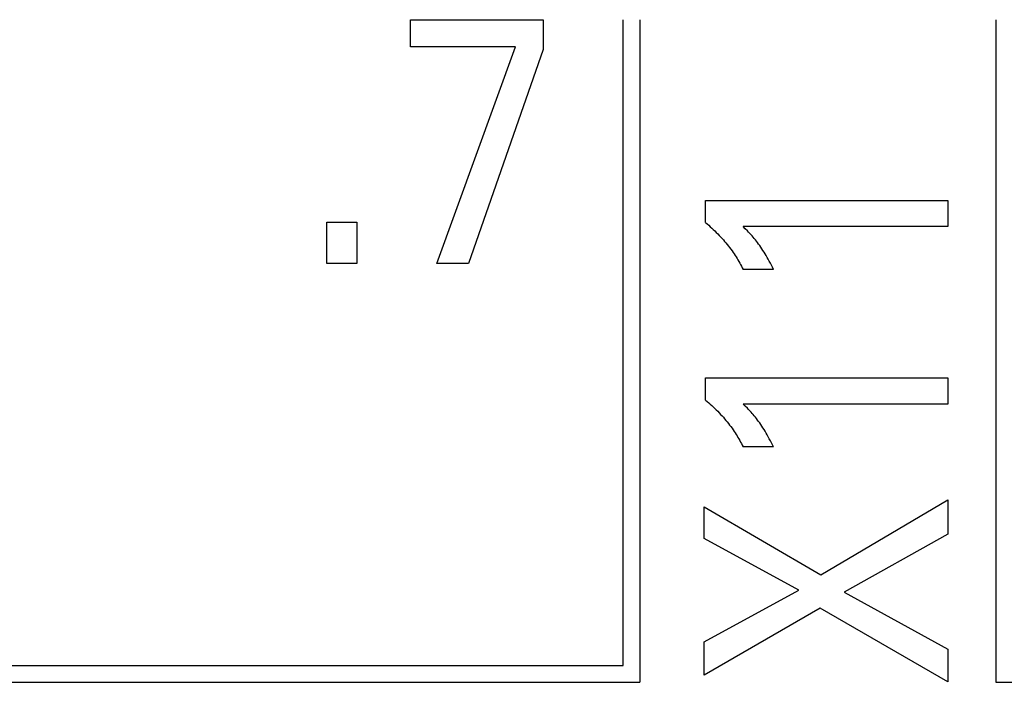
# Model space of a CAD drawing. Units: millimetres. Extents: x 1456 to 2676, y 1374 to 1672.
# Drawn here: x 1533 to 1534, y 1531 to 1531 of the extents above; entities that cross this region are included whole.
import ezdxf

# ---------------------------------------------------------------- set-up
doc = ezdxf.new("R2010")
doc.units = ezdxf.units.MM
doc.layers.add('20000_FRONT_O', color=7, linetype='Continuous')

msp = doc.modelspace()

# ---------------------------------------------------------------- linework, layer by layer
at = {"layer": '20000_FRONT_O', "color": 7, "linetype": 'Continuous'}
for p, q in [((1533.12105, 1531.30037), (1533.12105, 1531.31828)), ((1533.12105, 1531.31828), (1533.20804, 1531.31828)), ((1533.20804, 1531.31828), (1533.20804, 1531.29866)), ((1533.26051, 1530.89428), (1533.26051, 1531.31828)), ((1533.27151, 1531.31828), (1533.27151, 1530.88328)), ((1533.50501, 1531.31828), (1533.50501, 1530.88328)), ((1533.18999, 1531.30037), (1533.12105, 1531.30037)), ((1533.13837, 1531.15828), (1533.18999, 1531.30037)), ((1533.20804, 1531.29866), (1533.15897, 1531.15828)), ((1533.31459, 1531.18505), (1533.31459, 1531.19956)), ((1533.31459, 1531.19956), (1533.47368, 1531.19956)), ((1533.47368, 1531.19956), (1533.47368, 1531.18242)), ((1533.06598, 1531.15828), (1533.06598, 1531.18527)), ((1533.06598, 1531.18527), (1533.08576, 1531.18527)), ((1533.08576, 1531.18527), (1533.08576, 1531.15828)), ((1533.47368, 1531.18242), (1533.33931, 1531.18242)), ((1533.08576, 1531.15828), (1533.06598, 1531.15828)), ((1533.15897, 1531.15828), (1533.13837, 1531.15828)), ((1533.35916, 1531.15439), (1533.3392, 1531.15439)), ((1533.31459, 1531.06857), (1533.31459, 1531.08308)), ((1533.31459, 1531.08308), (1533.47368, 1531.08308)), ((1533.47368, 1531.08308), (1533.47368, 1531.06594)), ((1533.47368, 1531.06594), (1533.33931, 1531.06594)), ((1533.35916, 1531.03791), (1533.3392, 1531.03791)), ((1533.39034, 1530.9539), (1533.47368, 1531.00298)), ((1533.47368, 1531.00298), (1533.47368, 1530.98057)), ((1533.31368, 1530.97767), (1533.31368, 1530.99854)), ((1533.31368, 1530.99854), (1533.39034, 1530.9539)), ((1533.37582, 1530.94383), (1533.31368, 1530.97767)), ((1533.47368, 1530.98057), (1533.40553, 1530.94238)), ((1533.31368, 1530.90982), (1533.37582, 1530.94383)), ((1533.40553, 1530.94238), (1533.47368, 1530.9051)), ((1533.38989, 1530.93204), (1533.31368, 1530.88795)), ((1533.47368, 1530.88369), (1533.38989, 1530.93204)), ((1533.31368, 1530.88795), (1533.31368, 1530.90982)), ((1533.47368, 1530.9051), (1533.47368, 1530.88369)), ((1529.75901, 1530.89428), (1533.26051, 1530.89428)), ((1529.74801, 1530.88328), (1533.27151, 1530.88328)), ((1533.50501, 1530.88328), (1534.66231, 1530.88328))]:
    msp.add_line(p, q, dxfattribs=at)
for points in [[(1533.31459, 1531.18505), (1533.31564, 1531.18417), (1533.31668, 1531.18328), (1533.3177, 1531.18238), (1533.31872, 1531.18146), (1533.31972, 1531.18053), (1533.32071, 1531.17959), (1533.32168, 1531.17863), (1533.32265, 1531.17766), (1533.3236, 1531.17667), (1533.32453, 1531.17567), (1533.32542, 1531.1747), (1533.32629, 1531.17372), (1533.32714, 1531.17273), (1533.32799, 1531.17173), (1533.32881, 1531.17071), (1533.32963, 1531.16968), (1533.33043, 1531.16864), (1533.33121, 1531.16759), (1533.33198, 1531.16653), (1533.33273, 1531.16545), (1533.33339, 1531.16449), (1533.33403, 1531.16351), (1533.33466, 1531.16253), (1533.33528, 1531.16154), (1533.33588, 1531.16054), (1533.33647, 1531.15954), (1533.33705, 1531.15852), (1533.33761, 1531.1575), (1533.33815, 1531.15647), (1533.33868, 1531.15543), (1533.3392, 1531.15439)], [(1533.35916, 1531.15439), (1533.3585, 1531.15571), (1533.35783, 1531.15703), (1533.35715, 1531.15835), (1533.35646, 1531.15966), (1533.35576, 1531.16096), (1533.35504, 1531.16225), (1533.35437, 1531.1634), (1533.3537, 1531.16454), (1533.35301, 1531.16568), (1533.3523, 1531.1668), (1533.35158, 1531.16792), (1533.35084, 1531.16902), (1533.35016, 1531.17), (1533.34947, 1531.17096), (1533.34877, 1531.17191), (1533.34805, 1531.17286), (1533.34732, 1531.17379), (1533.34657, 1531.17471), (1533.34589, 1531.17551), (1533.3452, 1531.17631), (1533.3445, 1531.17709), (1533.34371, 1531.17796), (1533.3429, 1531.17882), (1533.34208, 1531.17967), (1533.34071, 1531.18105), (1533.33931, 1531.18242)], [(1533.31459, 1531.06857), (1533.31564, 1531.06769), (1533.31668, 1531.0668), (1533.3177, 1531.0659), (1533.31872, 1531.06498), (1533.31972, 1531.06405), (1533.32071, 1531.06311), (1533.32168, 1531.06215), (1533.32265, 1531.06118), (1533.3236, 1531.06019), (1533.32453, 1531.05919), (1533.32542, 1531.05823), (1533.32629, 1531.05724), (1533.32714, 1531.05625), (1533.32799, 1531.05525), (1533.32881, 1531.05423), (1533.32963, 1531.0532), (1533.33043, 1531.05216), (1533.33121, 1531.05111), (1533.33198, 1531.05005), (1533.33273, 1531.04897), (1533.33339, 1531.04801), (1533.33403, 1531.04704), (1533.33466, 1531.04605), (1533.33528, 1531.04506), (1533.33588, 1531.04406), (1533.33647, 1531.04306), (1533.33705, 1531.04204), (1533.33761, 1531.04102), (1533.33815, 1531.03999), (1533.33868, 1531.03895), (1533.3392, 1531.03791)], [(1533.35916, 1531.03791), (1533.3585, 1531.03923), (1533.35783, 1531.04055), (1533.35715, 1531.04187), (1533.35646, 1531.04318), (1533.35576, 1531.04448), (1533.35504, 1531.04577), (1533.35437, 1531.04692), (1533.3537, 1531.04806), (1533.35301, 1531.0492), (1533.3523, 1531.05032), (1533.35158, 1531.05144), (1533.35084, 1531.05254), (1533.35016, 1531.05352), (1533.34947, 1531.05448), (1533.34877, 1531.05543), (1533.34805, 1531.05638), (1533.34732, 1531.05731), (1533.34657, 1531.05823), (1533.34589, 1531.05903), (1533.3452, 1531.05983), (1533.3445, 1531.06062), (1533.34371, 1531.06148), (1533.3429, 1531.06234), (1533.34208, 1531.06319), (1533.34071, 1531.06457), (1533.33931, 1531.06594)]]:
    msp.add_lwpolyline(points, dxfattribs=at)

doc.saveas('drawing.dxf')
